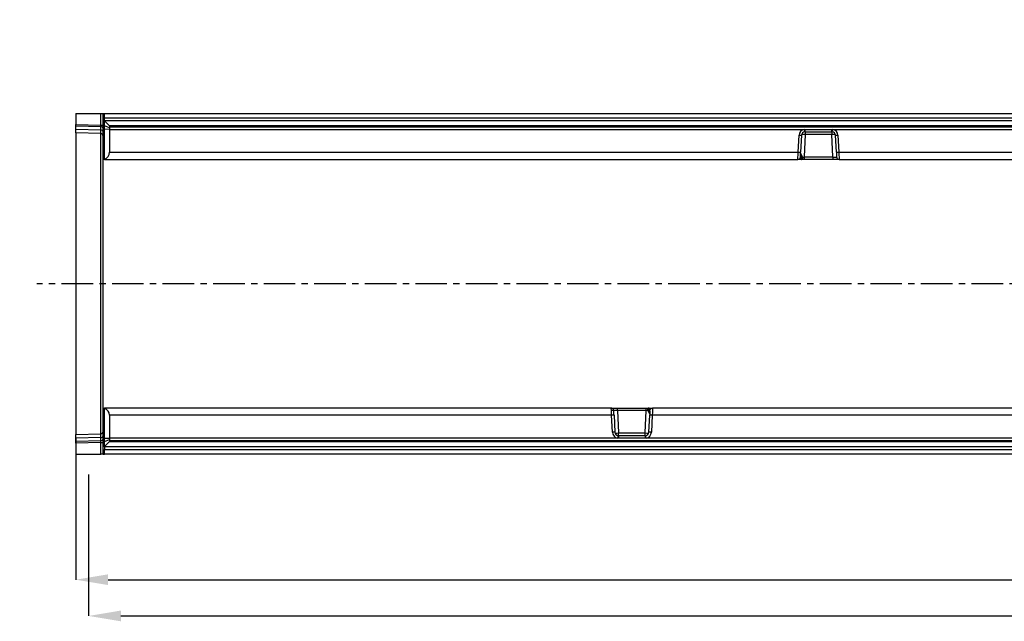
# Model space of a CAD drawing. Units: millimetres. Extents: x 3558 to 5339, y 3518 to 4559.
# Drawn here: x 3856 to 4252, y 3996 to 4238 of the extents above; entities that cross this region are included whole.
import ezdxf

# ---------------------------------------------------------------- set-up
doc = ezdxf.new("R2010")
doc.units = ezdxf.units.MM
doc.linetypes.add('CENTERX2', pattern=[20.32, 12.7, -2.54, 2.54, -2.54])
doc.layers.add('3010225', color=7, linetype='Continuous')
doc.layers.add('CENTERLINES', color=1, linetype='CENTERX2', true_color=0xff0000)
doc.layers.add('DIMENSION', color=3, linetype='Continuous', true_color=0x00ff00)
doc.styles.add('SLDTEXTSTYLE0', font='TXT', dxfattribs={"width": 0.605})
doc.dimstyles.new('SLDDIMSTYLE1', dxfattribs={"dimtxt": 5, "dimasz": 5, "dimexe": 0, "dimexo": 0.0625, "dimgap": 1.25, "dimtad": 1, "dimdec": 0, "dimrnd": 1e-09, "dimzin": 12, "dimdsep": 46, "dimtxsty": 'SLDTEXTSTYLE0', "dimsah": 1, "dimcen": 0.09, "dimadec": 0, "dimazin": 3, "dimtfac": 1, "dimtdec": 0, "dimtmove": 0, "dimatfit": 0, "dimfxl": 1, "dimfrac": 2, "dimtolj": 1, "dimtzin": 12, "dimarcsym": 0})

# ---------------------------------------------------------------- blocks, each defined once
blk = doc.blocks.new('*D259')
at = {"layer": 'Defpoints', "color": 0, "transparency": 16777216}
for p in [(3685.62, 4328.24), (3600.32, 4301.24), (3618.12, 4301.24), (4895.15, 4067.45), (3884.15, 4055.34), (4895.15, 3998.42)]:
    blk.add_point(p, dxfattribs=at)
at = {"layer": 'DIMENSION', "color": 0, "lineweight": -2, "transparency": 16777216}
for p, q in [((3600.32, 4341.24), (3600.32, 4354.24)), ((3685.55, 4328.24), (3600.32, 4328.24)), ((3600.32, 4328.24), (3600.32, 4301.24)), ((3618.05, 4301.24), (3600.32, 4301.24)), ((3600.32, 4288.24), (3600.32, 4251.09)), ((4895.15, 4067.38), (4895.15, 3998.42)), ((3884.15, 4055.28), (3884.15, 3998.42)), ((3897.15, 3998.42), (4882.15, 3998.42))]:
    blk.add_line(p, q, dxfattribs=at)
at = {"layer": 'DIMENSION', "color": 0, "transparency": 16777216}
for points in [[(3598.16, 4341.24), (3602.49, 4341.24), (3600.32, 4328.24)], [(3598.16, 4288.24), (3602.49, 4288.24), (3600.32, 4301.24)], [(3897.15, 4000.59), (3897.15, 3996.26), (3884.15, 3998.42)], [(4882.15, 4000.59), (4882.15, 3996.26), (4895.15, 3998.42)]]:
    blk.add_solid(points, dxfattribs=at)
at = {"layer": 'DIMENSION', "color": 0, "transparency": 16777216, "insert": (3579.32, 4263.16), "char_height": 18, "attachment_point": 2, "rotation": 90, "style": 'SLDTEXTSTYLE0'}
blk.add_mtext('\\A1;27', dxfattribs=at)
at = {"layer": 'DIMENSION', "color": 0, "transparency": 16777216, "insert": (4389.65, 4016.42), "char_height": 15, "attachment_point": 2, "style": 'SLDTEXTSTYLE0'}
blk.add_mtext('\\A1;1011', dxfattribs=at)
blk = doc.blocks.new('*D261')
at = {"layer": 'Defpoints', "color": 0, "transparency": 16777216}
for p in [(4989.41, 4483.67), (5053.44, 4483.67), (5051.44, 4296.73), (4890.02, 4107.61), (3879.02, 4069.91), (4890.02, 4012.99)]:
    blk.add_point(p, dxfattribs=at)
at = {"layer": 'DIMENSION', "color": 0, "lineweight": -2, "transparency": 16777216}
for p, q in [((5053.38, 4483.67), (4989.41, 4483.67)), ((4989.41, 4309.73), (4989.41, 4470.67)), ((5051.38, 4296.73), (4989.41, 4296.73)), ((4890.02, 4107.55), (4890.02, 4012.99)), ((3879.02, 4069.85), (3879.02, 4012.99)), ((3892.02, 4012.99), (4877.02, 4012.99))]:
    blk.add_line(p, q, dxfattribs=at)
at = {"layer": 'DIMENSION', "color": 0, "transparency": 16777216}
for points in [[(4987.24, 4470.67), (4991.58, 4470.67), (4989.41, 4483.67)], [(4987.24, 4309.73), (4991.58, 4309.73), (4989.41, 4296.73)], [(3892.02, 4015.15), (3892.02, 4010.82), (3879.02, 4012.99)], [(4877.02, 4015.15), (4877.02, 4010.82), (4890.02, 4012.99)]]:
    blk.add_solid(points, dxfattribs=at)
at = {"layer": 'DIMENSION', "color": 0, "transparency": 16777216, "insert": (4971.41, 4390.2), "char_height": 15, "attachment_point": 2, "rotation": 90, "style": 'SLDTEXTSTYLE0'}
blk.add_mtext('\\A1;187', dxfattribs=at)
at = {"layer": 'DIMENSION', "color": 0, "transparency": 16777216, "insert": (4384.52, 4033.99), "char_height": 18, "attachment_point": 2, "style": 'SLDTEXTSTYLE0'}
blk.add_mtext('\\A1;1011', dxfattribs=at)
blk = doc.blocks.new('1250687_002_Top_view')
for p, q in [((0, 2.22), (0, -2.22)), ((0, 2.22), (10.03, 2.22)), ((10.03, 2.22), (11, 2.22)), ((10.03, -2.49), (10.03, 2.22)), ((11, 2.22), (11.5, 2.22)), ((11, -16.28), (11, 2.22)), ((11.5, 2.22), (510.5, 2.22)), ((11.5, 0.33), (11.5, 2.22)), ((11.5, -0.67), (11.5, 0.33)), ((510.5, 0.33), (11.5, 0.33)), ((343.03, 2.22), (343.03, 2.22)), ((352.99, 2.22), (352.99, 2.22)), ((0, -2.93), (0, -2.22)), ((0, -2.22), (10.03, -2.49)), ((0, -4.17), (0, -2.93)), ((10.04, -3.19), (0, -2.93)), ((10.03, -2.49), (11, -2.49)), ((10.04, -4.44), (10.04, -3.19)), ((11.5, -0.78), (11.5, -0.67)), ((11.5, -0.67), (510.5, -0.67)), ((13.5, -2.78), (11.5, -0.78)), ((11.5, -2.78), (11.5, -0.78)), ((11.5, -4.16), (11.5, -2.78)), ((13.5, -3.63), (11.5, -2.78)), ((508.5, -2.78), (13.5, -2.78)), ((13.5, -2.78), (13.5, -3.63)), ((508.5, -3.28), (13.5, -3.28)), ((13.5, -3.63), (13.5, -4.23)), ((0, -5.64), (0, -4.17)), ((0, -4.17), (10.04, -4.44)), ((10.03, -5.9), (0, -5.64)), ((0, -5.64), (0, -126.92)), ((10.03, -126.65), (10.03, -5.9)), ((11.5, -16.14), (11.5, -4.16)), ((13.5, -4.23), (11.5, -4.16)), ((13.5, -4.23), (13.5, -13.38)), ((13.5, -4.23), (292.79, -4.23)), ((290.32, -13.38), (290.68, -6.56)), ((291.68, -6.58), (291.32, -13.4)), ((293.17, -6.27), (292.7, -15.31)), ((292.79, -4.23), (293.17, -4.21)), ((293.17, -5.16), (292.94, -5.18)), ((293.17, -4.21), (303.83, -4.21)), ((293.17, -5.16), (293.17, -4.21)), ((293.17, -5.16), (303.83, -5.16)), ((293.17, -5.16), (293.17, -6.27)), ((303.83, -6.27), (293.17, -6.27)), ((303.83, -4.21), (304.21, -4.23)), ((303.83, -5.16), (303.83, -4.21)), ((304.06, -5.18), (303.83, -5.16)), ((303.83, -5.16), (303.83, -6.27)), ((304.3, -15.31), (303.83, -6.27)), ((304.21, -4.23), (508.5, -4.23)), ((305.68, -13.4), (305.32, -6.58)), ((306.32, -6.56), (306.68, -13.38)), ((13.5, -13.38), (290.32, -13.38)), ((291.31, -15.51), (291.36, -15.41)), ((291.36, -15.41), (291.36, -15.41)), ((291.65, -15.56), (291.63, -15.71)), ((291.65, -15.56), (291.65, -15.56)), ((292.09, -15.33), (292.09, -15.34)), ((292.7, -15.31), (304.3, -15.31)), ((292.7, -15.31), (292.7, -16.28)), ((304.3, -15.31), (304.3, -16.28)), ((305.87, -15.68), (305.88, -15.69)), ((306.68, -13.38), (508.5, -13.38)), ((11.5, -16.28), (11, -16.28)), ((11, -42.3), (11, -16.28)), ((11.5, -16.28), (11.5, -16.14)), ((11.5, -16.28), (290.21, -16.28)), ((291.5, -16.28), (290.21, -16.28)), ((290.69, -16.16), (291.35, -16.16)), ((291.35, -16.16), (291.26, -16.03)), ((291.62, -16.19), (291.58, -16.22)), ((291.62, -16.13), (291.62, -16.19)), ((292.7, -16.28), (291.97, -16.28)), ((304.3, -16.28), (292.7, -16.28)), ((306.79, -16.28), (304.3, -16.28)), ((306.79, -16.28), (510.5, -16.28)), ((11, -90.25), (11, -42.3)), ((11, -116.28), (11, -90.25)), ((11, -116.28), (11.5, -116.28)), ((11, -134.78), (11, -116.28)), ((11.5, -116.28), (11.5, -116.42)), ((215.21, -116.28), (11.5, -116.28)), ((11.5, -128.4), (11.5, -116.42)), ((215.21, -116.28), (217.7, -116.28)), ((215.58, -117.17), (216.2, -117.17)), ((216.13, -116.88), (216.12, -116.87)), ((217.7, -116.28), (229.3, -116.28)), ((217.7, -117.24), (217.7, -116.28)), ((217.7, -117.24), (218.17, -126.28)), ((229.3, -117.24), (217.7, -117.24)), ((228.83, -126.28), (229.3, -117.24)), ((229.3, -116.28), (230.03, -116.28)), ((229.3, -117.24), (229.3, -116.28)), ((229.91, -117.22), (229.91, -117.22)), ((230.35, -116.99), (230.37, -116.85)), ((230.35, -117), (230.35, -116.99)), ((230.38, -116.37), (230.42, -116.33)), ((230.38, -116.43), (230.38, -116.37)), ((230.5, -116.28), (231.79, -116.28)), ((230.69, -117.04), (230.64, -117.14)), ((230.64, -117.14), (230.64, -117.14)), ((230.65, -116.4), (230.74, -116.52)), ((231.31, -116.4), (230.65, -116.4)), ((510.5, -116.28), (231.79, -116.28)), ((13.5, -119.17), (13.5, -128.33)), ((215.32, -119.17), (13.5, -119.17)), ((215.68, -125.99), (215.32, -119.17)), ((216.32, -119.16), (216.68, -125.97)), ((230.32, -125.97), (230.68, -119.16)), ((231.68, -119.17), (231.32, -125.99)), ((508.5, -119.17), (231.68, -119.17)), ((218.17, -127.39), (218.17, -126.28)), ((218.17, -126.28), (228.83, -126.28)), ((228.83, -127.39), (228.83, -126.28)), ((0, -126.92), (10.03, -126.65)), ((0, -128.38), (0, -126.92)), ((10.04, -128.12), (0, -128.38)), ((0, -129.62), (0, -128.38)), ((0, -129.62), (10.04, -129.36)), ((0, -130.33), (0, -129.62)), ((10.03, -130.07), (0, -130.33)), ((0, -130.33), (0, -134.78)), ((10.03, -130.07), (11, -130.07)), ((10.03, -134.78), (10.03, -130.07)), ((10.04, -129.36), (10.04, -128.12)), ((11.5, -128.4), (13.5, -128.33)), ((11.5, -129.78), (11.5, -128.4)), ((11.5, -129.78), (13.5, -128.92)), ((11.5, -131.78), (13.5, -129.78)), ((11.5, -131.78), (11.5, -129.78)), ((13.5, -128.33), (13.5, -128.92)), ((217.79, -128.33), (13.5, -128.33)), ((13.5, -128.92), (13.5, -129.78)), ((13.5, -129.28), (508.5, -129.28)), ((13.5, -129.78), (508.5, -129.78)), ((218.17, -128.35), (217.79, -128.33)), ((217.94, -127.38), (218.17, -127.4)), ((228.83, -127.39), (218.17, -127.39)), ((218.17, -127.39), (218.17, -128.35)), ((228.83, -128.35), (218.17, -128.35)), ((228.83, -127.4), (229.06, -127.38)), ((228.83, -127.39), (228.83, -128.35)), ((229.21, -128.33), (228.83, -128.35)), ((508.5, -128.33), (229.21, -128.33)), ((11.5, -131.88), (11.5, -131.78)), ((11.5, -131.88), (11.5, -132.88)), ((510.5, -131.88), (11.5, -131.88)), ((11.5, -134.78), (11.5, -132.88)), ((11.5, -132.88), (510.5, -132.88)), ((0, -134.78), (10.03, -134.78)), ((11, -134.78), (10.03, -134.78)), ((11, -134.78), (11.5, -134.78)), ((510.5, -134.78), (11.5, -134.78))]:
    blk.add_line(p, q)
at = {"flags": 128}
for points in [[(305.8, -15.33), (305.83, -15.52), (305.88, -15.68)], [(216.2, -117.23), (216.17, -117.04), (216.12, -116.87)]]:
    blk.add_lwpolyline(points, dxfattribs=at)
for centre, radius, start, end in [((10.14, -4.07), 0.88, 11.0163, 96.4616), ((10, -6.9), 1, 0, 88.5), ((10.14, -5.31), 0.88, 11.0163, 96.4616), ((293.17, -6.69), 2.5, 98.8109, 176.9848), ((291.3, 0.57), 7.16, 264.9996, 273.0035), ((293.17, -6.66), 1.5, 98.8109, 176.9848), ((291.96, -25.33), 19.1, 86.3449, 90.6647), ((333.21, 1.8), 40.87, 188.4776, 189.8305), ((305.04, -25.33), 19.1, 89.3353, 93.6551), ((263.79, 1.8), 40.87, 350.1695, 351.5224), ((303.83, -6.66), 1.5, 3.0152, 81.1891), ((303.83, -6.69), 2.5, 3.0152, 81.1891), ((305.7, 0.57), 7.16, 266.9965, 275.0004), ((290.21, -15.28), 1, 270, 333.3636), ((290.94, -6.25), 7.16, 264.9996, 273.0035), ((291.18, -16.09), 0.592, 40.9341, 77.9558), ((291.22, -16.07), 0.67, 49.2773, 77.452), ((291.22, -16.07), 0.667, 49.125, 77.5194), ((291.12, -14), 1.65, 289.031, 306.1695), ((291.14, -14.02), 1.62, 288.4917, 305.8939), ((306.06, -6.25), 7.16, 266.9965, 275.0004), ((306.79, -15.28), 1, 204.4581, 270), ((291.34, -16.46), 0.435, 50.7067, 100.3507), ((291.44, -16.59), 0.44, 65.7215, 101.3179), ((291.44, -16.71), 0.501, 74.1279, 94.2618), ((291.76, -15.96), 0.32, 236.5156, 269.5606), ((291.97, -15.79), 0.489, 223.5718, 269.9219), ((215.21, -117.28), 1, 24.4581, 90), ((230.86, -118.53), 1.62, 108.4917, 125.8939), ((230.88, -118.55), 1.65, 109.031, 126.1695), ((230.03, -116.77), 0.489, 43.5718, 89.9219), ((230.24, -116.6), 0.32, 56.5156, 89.5606), ((230.78, -116.49), 0.667, 229.125, 257.5194), ((230.78, -116.49), 0.67, 229.2773, 257.452), ((230.82, -116.46), 0.592, 220.9341, 257.9558), ((230.56, -115.97), 0.44, 245.7215, 281.3179), ((230.66, -116.09), 0.435, 230.7067, 280.3507), ((230.56, -115.85), 0.501, 254.1279, 274.2618), ((231.79, -117.28), 1, 90, 153.3636), ((215.94, -126.3), 7.16, 86.9965, 95.0004), ((231.06, -126.3), 7.16, 84.9996, 93.0035), ((10, -125.65), 1, 271.5, 0), ((216.3, -133.12), 7.16, 86.9965, 95.0004), ((218.17, -125.86), 2.5, 183.0152, 261.1891), ((218.17, -125.9), 1.5, 183.0152, 261.1891), ((216.96, -107.22), 19.1, 269.3353, 273.6551), ((230.04, -107.22), 19.1, 266.3449, 270.6647), ((228.83, -125.9), 1.5, 278.8109, 356.9848), ((228.83, -125.86), 2.5, 278.8109, 356.9848), ((230.7, -133.12), 7.16, 84.9996, 93.0035), ((10.14, -127.24), 0.88, 263.5514, 349.0081), ((10.14, -128.49), 0.88, 263.5514, 349.0081), ((258.21, -134.35), 40.87, 170.1695, 171.5224), ((188.79, -134.35), 40.87, 8.4776, 9.8305)]:
    blk.add_arc(centre, radius, start, end)
for centre, major_axis, ratio, start_param, end_param in [((10, -2.48), (-0.03, 1), 0.026096, 3.925623, 4.710336), ((10, -0.9), (-0.03, 5), 0.005228, 3.141428, 3.926827), ((10.5, -13.28), (2.16, -2.16), 0.965689, 5.820171, 7.05113), ((290.32, -13.28), (0.1, 3), 0.001218, 3.141635, 4.677525), ((291.32, -13.33), (0.1, 2), 0.001824, 3.141688, 4.677578), ((292.8, -13.5), (1.36, 0.73), 0.899913, 2.792377, 3.222949), ((292.7, -15.28), (1.5, 0.05), 0.023058, 4.2909, 4.708545), ((304.3, -15.28), (1.5, -0.05), 0.023058, 4.716233, 6.287029), ((305.68, -13.33), (-0.1, 2), 0.001824, 1.605607, 3.141497), ((306.68, -13.28), (-0.1, 3), 0.001218, 1.60566, 3.14155), ((10.5, -119.28), (2.16, 2.16), 0.965689, 5.51524, 6.7462), ((215.32, -119.28), (-0.1, 3), 0.001218, 4.747253, 6.283143), ((217.7, -117.28), (1.5, -0.05), 0.023058, 1.57464, 3.145437), ((216.32, -119.23), (-0.1, 2), 0.001824, 4.7472, 6.28309), ((229.3, -117.28), (1.5, 0.05), 0.023058, 1.149307, 1.566952), ((229.2, -119.06), (1.36, 0.73), 0.899913, 5.93397, 6.364542), ((230.68, -119.23), (0.1, 2), 0.001824, 0.000096, 1.535985), ((231.68, -119.28), (0.1, 3), 0.001218, 0.000043, 1.535932), ((10, -131.66), (0.03, 5), 0.005228, 5.498637, 6.28335), ((10, -130.07), (0.03, 1), 0.026096, 4.714442, 5.49984)]:
    blk.add_ellipse(centre, major_axis=major_axis, ratio=ratio, start_param=start_param, end_param=end_param)
for points, knots in [([(291.11, -15.73), (291.11, -15.72), (291.12, -15.71), (291.12, -15.69), (291.13, -15.68)], [0, 0, 0, 0, 0.106783, 1, 1, 1, 1]), ([(291.26, -16.03), (291.23, -15.95), (291.16, -15.79), (291.22, -15.61), (291.3, -15.52), (291.31, -15.51)], [0, 0, 0, 0, 0.459316, 0.941163, 1, 1, 1, 1]), ([(291.36, -15.41), (291.39, -15.33), (291.44, -15.15), (291.47, -14.82), (291.49, -14.55), (291.5, -14.39), (291.5, -14.34), (291.5, -14.33), (291.5, -14.33)], [0, 0, 0, 0, 0.290115, 0.620471, 0.887621, 0.97437, 0.986688, 1, 1, 1, 1]), ([(291.5, -14.33), (291.5, -14.33), (291.57, -14.53), (291.75, -14.8), (291.99, -15.13), (292.07, -15.29), (292.09, -15.33)], [0, 0, 0, 0, 0.0050709, 0.578188, 0.887825, 1, 1, 1, 1]), ([(291.5, -14.33), (291.5, -14.33), (291.5, -14.33), (291.5, -14.33), (291.5, -14.34), (291.5, -14.34), (291.5, -14.34), (291.5, -14.34), (291.5, -14.35), (291.5, -14.35), (291.5, -14.36), (291.5, -14.36), (291.5, -14.36), (291.5, -14.37), (291.5, -14.37), (291.5, -14.38), (291.5, -14.38), (291.5, -14.39), (291.5, -14.4), (291.5, -14.41), (291.51, -14.42), (291.51, -14.43), (291.51, -14.45), (291.51, -14.47), (291.51, -14.49), (291.51, -14.51), (291.51, -14.57), (291.52, -14.63), (291.52, -14.69), (291.54, -14.94), (291.55, -15.22), (291.63, -15.49), (291.65, -15.56)], [0, 0, 0, 0, 0.005252, 0.007046, 0.007612, 0.010157, 0.010793, 0.012054, 0.014556, 0.019516, 0.023575, 0.02459, 0.02643, 0.02689, 0.032322, 0.03754, 0.038845, 0.046745, 0.04872, 0.060426, 0.063353, 0.080201, 0.084413, 0.107789, 0.113633, 0.144683, 0.152445, 0.23506, 0.285759, 0.298432, 0.817772, 1, 1, 1, 1]), ([(291.63, -15.71), (291.61, -15.81), (291.58, -15.98), (291.6, -16.08), (291.62, -16.13)], [0, 0, 0, 0, 0.596915, 1, 1, 1, 1]), ([(292.09, -15.34), (292.11, -15.46), (292.14, -15.7), (292.1, -16.01), (292.05, -16.21), (292.01, -16.27), (291.98, -16.28), (291.97, -16.28), (291.97, -16.28)], [0, 0, 0, 0, 0.246156, 0.490584, 0.733305, 0.955259, 0.972032, 1, 1, 1, 1]), ([(291.41, -16.21), (291.4, -16.21), (291.39, -16.19), (291.37, -16.17), (291.35, -16.16)], [0, 0, 0, 0, 0.090413, 1, 1, 1, 1]), ([(291.5, -16.28), (291.5, -16.28), (291.48, -16.28), (291.45, -16.26), (291.42, -16.22), (291.41, -16.21)], [0, 0, 0, 0, 0.02514, 0.638189, 1, 1, 1, 1]), ([(291.58, -16.22), (291.55, -16.25), (291.53, -16.28), (291.5, -16.28), (291.5, -16.28)], [0, 0, 0, 0, 0.9785895, 1, 1, 1, 1]), ([(291.75, -16.28), (291.67, -16.28), (291.59, -16.28), (291.5, -16.28), (291.5, -16.28)], [0, 0, 0, 0, 0.987972, 1, 1, 1, 1]), ([(291.97, -16.28), (291.93, -16.28), (291.89, -16.28), (291.77, -16.28), (291.75, -16.28)], [0, 0, 0, 0, 0.857641, 1, 1, 1, 1]), ([(229.91, -117.22), (229.89, -117.1), (229.86, -116.85), (229.9, -116.55), (229.95, -116.34), (229.99, -116.29), (230.02, -116.28), (230.03, -116.28), (230.03, -116.28)], [0, 0, 0, 0, 0.246156, 0.490584, 0.733305, 0.955259, 0.972032, 1, 1, 1, 1]), ([(230.5, -118.23), (230.5, -118.23), (230.43, -118.02), (230.25, -117.75), (230.01, -117.43), (229.93, -117.27), (229.91, -117.22)], [0, 0, 0, 0, 0.0050709, 0.578188, 0.887825, 1, 1, 1, 1]), ([(230.03, -116.28), (230.07, -116.28), (230.11, -116.28), (230.23, -116.28), (230.25, -116.28)], [0, 0, 0, 0, 0.857641, 1, 1, 1, 1]), ([(230.25, -116.28), (230.33, -116.28), (230.41, -116.28), (230.5, -116.28), (230.5, -116.28)], [0, 0, 0, 0, 0.987972, 1, 1, 1, 1]), ([(230.5, -118.23), (230.5, -118.23), (230.5, -118.22), (230.5, -118.22), (230.5, -118.22), (230.5, -118.22), (230.5, -118.21), (230.5, -118.21), (230.5, -118.21), (230.5, -118.2), (230.5, -118.2), (230.5, -118.19), (230.5, -118.19), (230.5, -118.19), (230.5, -118.18), (230.5, -118.18), (230.5, -118.17), (230.5, -118.17), (230.5, -118.16), (230.5, -118.15), (230.49, -118.14), (230.49, -118.12), (230.49, -118.1), (230.49, -118.09), (230.49, -118.06), (230.49, -118.04), (230.49, -117.99), (230.48, -117.92), (230.48, -117.86), (230.46, -117.61), (230.45, -117.34), (230.37, -117.07), (230.35, -117)], [0, 0, 0, 0, 0.005252, 0.007046, 0.007612, 0.010157, 0.010793, 0.012054, 0.014556, 0.019516, 0.023575, 0.02459, 0.02643, 0.02689, 0.032322, 0.03754, 0.038845, 0.046745, 0.04872, 0.060426, 0.063353, 0.080201, 0.084413, 0.107789, 0.113633, 0.144683, 0.152445, 0.23506, 0.285759, 0.298432, 0.817772, 1, 1, 1, 1]), ([(230.37, -116.85), (230.39, -116.75), (230.42, -116.57), (230.4, -116.47), (230.38, -116.43)], [0, 0, 0, 0, 0.596915, 1, 1, 1, 1]), ([(230.42, -116.33), (230.45, -116.3), (230.47, -116.28), (230.5, -116.28), (230.5, -116.28)], [0, 0, 0, 0, 0.9785895, 1, 1, 1, 1]), ([(230.5, -116.28), (230.5, -116.28), (230.52, -116.28), (230.55, -116.29), (230.58, -116.33), (230.59, -116.35)], [0, 0, 0, 0, 0.02514, 0.638189, 1, 1, 1, 1]), ([(230.64, -117.14), (230.61, -117.23), (230.56, -117.4), (230.53, -117.73), (230.51, -118.01), (230.5, -118.16), (230.5, -118.21), (230.5, -118.22), (230.5, -118.23)], [0, 0, 0, 0, 0.290115, 0.620471, 0.887621, 0.97437, 0.986688, 1, 1, 1, 1]), ([(230.59, -116.35), (230.6, -116.35), (230.61, -116.37), (230.63, -116.38), (230.65, -116.4)], [0, 0, 0, 0, 0.090413, 1, 1, 1, 1]), ([(230.74, -116.52), (230.77, -116.6), (230.84, -116.76), (230.78, -116.94), (230.7, -117.03), (230.69, -117.04)], [0, 0, 0, 0, 0.459316, 0.941163, 1, 1, 1, 1]), ([(230.89, -116.83), (230.89, -116.83), (230.88, -116.85), (230.88, -116.86), (230.87, -116.88)], [0, 0, 0, 0, 0.1067829, 1, 1, 1, 1]), ([(36.73, -129.78), (36.8, -129.78), (36.96, -129.78), (37.18, -129.78), (37.39, -129.78), (37.6, -129.78), (37.8, -129.78), (37.99, -129.78), (38.11, -129.78), (38.17, -129.78)], [0, 0, 0, 0, 0.144662, 0.288719, 0.432173, 0.575026, 0.71728, 0.858937, 1, 1, 1, 1])]:
    blk.add_open_spline(points, degree=3, knots=knots)

msp = doc.modelspace()

# ---------------------------------------------------------------- linework, layer by layer
at = {"layer": 'CENTERLINES'}
msp.add_line((4901.95, 4132.01), (3863.4, 4132.01), dxfattribs=at)

# ---------------------------------------------------------------- block references
at = {"layer": '3010225'}
msp.add_blockref('1250687_002_Top_view', (3879.02, 4198.29), dxfattribs=at)

# ---------------------------------------------------------------- dimensions: what is measured, and where the dimension line sits
at = {"layer": 'DIMENSION'}
dim = msp.add_linear_dim(base=(4890.02, 4012.99), p1=(3879.02, 4069.91), p2=(4890.02, 4107.61), dimstyle='SLDDIMSTYLE1', override={"dimtxt": 18, "dimasz": 13, "dimgap": 3}, dxfattribs=at)
dim.commit()
dim.dimension.update_dxf_attribs({"geometry": '*D261', "text_midpoint": (4384.52, 4012.99), "dimtype": 160})
dim = msp.add_linear_dim(base=(3600.32, 4301.24), p1=(3685.62, 4328.24), p2=(3618.12, 4301.24), angle=90, dimstyle='SLDDIMSTYLE1', override={"dimtxt": 18, "dimasz": 13, "dimgap": 3}, dxfattribs=at)
dim.commit()
dim.dimension.update_dxf_attribs({"geometry": '*D259', "text_midpoint": (3600.32, 4263.16), "dimtype": 160})

doc.saveas('drawing.dxf')
